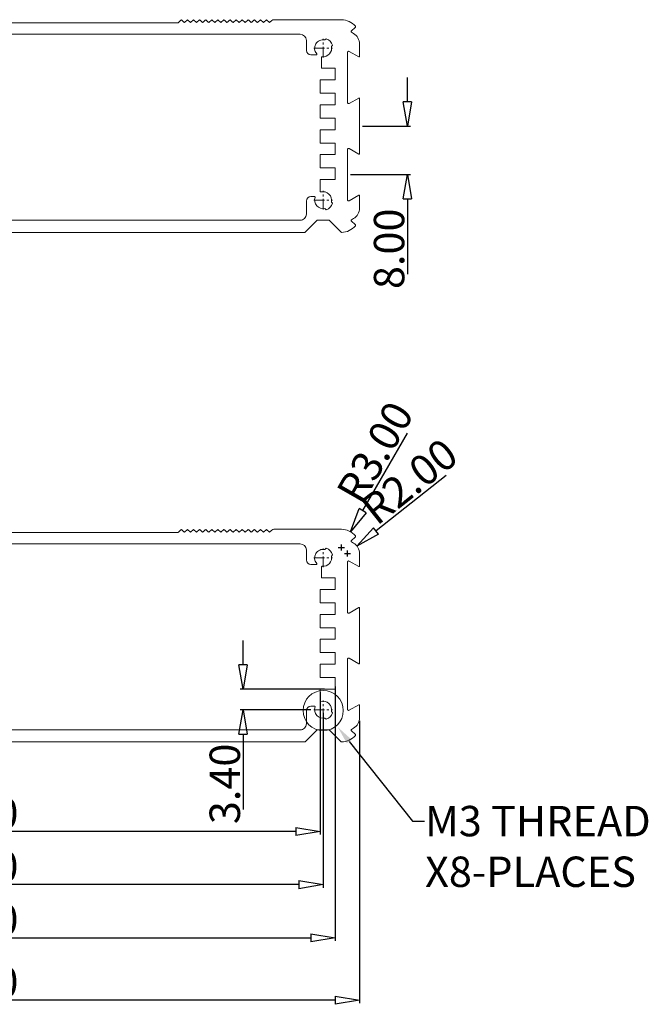
# Model space of a CAD drawing. Extents: x 3977 to 5051, y -231 to 510.
# Drawn here: x 4407 to 4510, y -107 to 55 of the extents above; entities that cross this region are included whole.
import ezdxf
from ezdxf import colors
from ezdxf.entities.mleader import LeaderData, LeaderLine
from ezdxf.math import Vec2, Vec3

# ---------------------------------------------------------------- set-up
doc = ezdxf.new("R2010")
doc.units = 0
doc.header["$LTSCALE"] = 5
doc.header["$MEASUREMENT"] = 0
doc.linetypes.add('CENTER', pattern=[2, 1.25, -0.25, 0.25, -0.25])
doc.layers.get('0').update_dxf_attribs({"linetype": 'CONTINUOUS', "lineweight": 0})
doc.layers.get('DEFPOINTS').update_dxf_attribs({"linetype": 'CONTINUOUS', "lineweight": 0})
doc.layers.add('TEXT', color=6, linetype='CONTINUOUS', lineweight=0)
doc.styles.get("Standard").update_dxf_attribs({"font": 'romans.shx', "width": 0.485})
doc.dimstyles.get("Standard").update_dxf_attribs({"dimtxt": 3, "dimasz": 2.5, "dimexe": 0.5, "dimexo": 0.5, "dimgap": 0.5, "dimtad": 0, "dimtoh": 1, "dimdec": 4, "dimzin": 0, "dimdsep": 46, "dimtxsty": 'STANDARD', "dimcen": 0.5, "dimadec": 0, "dimazin": 0, "dimtfac": 1, "dimtdec": 4, "dimtofl": 0, "dimtmove": 2, "dimatfit": 3, "dimfxl": 1, "dimtolj": 1, "dimtzin": 0, "dimarcsym": 0})

# ---------------------------------------------------------------- blocks, each defined once
blk = doc.blocks.new('_ClosedBlank')
at = {"color": 0, "linetype": 'ByBlock', "lineweight": -2}
for p, q in [((-1, 0.167), (0, 0)), ((-1, 0.167), (-1, -0.167)), ((0, 0), (-1, -0.167))]:
    blk.add_line(p, q, dxfattribs=at)
blk = doc.blocks.new('*D87')
at = {"color": 3, "lineweight": -2, "transparency": 16777216}
for p, q in [((4333.61, -54.65), (4333.61, -96.52)), ((4458.61, -54.65), (4458.61, -96.52))]:
    blk.add_line(p, q, dxfattribs=at)
at = {"color": 4, "lineweight": -2, "transparency": 16777216}
blk.add_line((4337.61, -96.02), (4454.61, -96.02), dxfattribs=at)
at = {"layer": 'DEFPOINTS', "color": 0, "transparency": 16777216}
for p in [(4333.61, -54.15), (4458.61, -54.15), (4458.61, -96.02)]:
    blk.add_point(p, dxfattribs=at)
at = {"color": 4, "lineweight": -2, "transparency": 16777216, "xscale": 4, "yscale": 4, "zscale": 4, "rotation": 180}
blk.add_blockref('_ClosedBlank', (4333.61, -96.02), dxfattribs=at)
at = {"color": 4, "lineweight": -2, "transparency": 16777216, "xscale": 4, "yscale": 4, "zscale": 4}
blk.add_blockref('_ClosedBlank', (4458.61, -96.02), dxfattribs=at)
at = {"color": 6, "transparency": 16777216, "insert": (4396.11, -93.02), "char_height": 5, "attachment_point": 5}
blk.add_mtext('\\A1;125.00', dxfattribs=at)
blk = doc.blocks.new('*D88')
at = {"color": 3, "lineweight": -2, "transparency": 16777216}
for p, q in [((4329.61, -60.3), (4329.61, -106.79)), ((4462.61, -60.3), (4462.61, -106.79))]:
    blk.add_line(p, q, dxfattribs=at)
at = {"color": 4, "lineweight": -2, "transparency": 16777216}
blk.add_line((4458.61, -106.29), (4333.61, -106.29), dxfattribs=at)
at = {"layer": 'DEFPOINTS', "color": 0, "transparency": 16777216}
for p in [(4329.61, -59.8), (4462.61, -59.8), (4329.61, -106.29)]:
    blk.add_point(p, dxfattribs=at)
at = {"color": 4, "lineweight": -2, "transparency": 16777216, "xscale": 4, "yscale": 4, "zscale": 4, "rotation": 180}
blk.add_blockref('_ClosedBlank', (4329.61, -106.29), dxfattribs=at)
at = {"color": 4, "lineweight": -2, "transparency": 16777216, "xscale": 4, "yscale": 4, "zscale": 4}
blk.add_blockref('_ClosedBlank', (4462.61, -106.29), dxfattribs=at)
at = {"color": 6, "transparency": 16777216, "insert": (4396.11, -103.29), "char_height": 5, "attachment_point": 5}
blk.add_mtext('\\A1;133.00', dxfattribs=at)
blk = doc.blocks.new('*D89')
at = {"color": 4, "lineweight": -2, "transparency": 16777216}
for p, q in [((4443.45, -51.1), (4443.45, -47.1)), ((4443.45, -62.5), (4443.45, -74.89))]:
    blk.add_line(p, q, dxfattribs=at)
at = {"color": 3, "lineweight": -2, "transparency": 16777216}
for p, q in [((4456.86, -55.1), (4442.95, -55.1)), ((4454.57, -58.5), (4442.95, -58.5))]:
    blk.add_line(p, q, dxfattribs=at)
at = {"layer": 'DEFPOINTS', "color": 0, "transparency": 16777216}
for p in [(4457.36, -55.1), (4443.45, -58.5), (4455.07, -58.5)]:
    blk.add_point(p, dxfattribs=at)
at = {"color": 4, "lineweight": -2, "transparency": 16777216, "xscale": 4, "yscale": 4, "zscale": 4}
for p, rotation in [((4443.45, -55.1), 270), ((4443.45, -58.5), 90)]:
    blk.add_blockref('_ClosedBlank', p, dxfattribs=dict(at, rotation=rotation))
at = {"color": 6, "transparency": 16777216, "insert": (4440.45, -70.69), "char_height": 5, "attachment_point": 5, "rotation": 90}
blk.add_mtext('\\A1;3.40', dxfattribs=at)
blk = doc.blocks.new('*D90')
at = {"color": 3, "lineweight": -2, "transparency": 16777216}
for p, q in [((4336.11, -55.6), (4336.11, -79.03)), ((4456.11, -55.6), (4456.11, -79.03))]:
    blk.add_line(p, q, dxfattribs=at)
at = {"color": 4, "lineweight": -2, "transparency": 16777216}
blk.add_line((4452.11, -78.53), (4340.11, -78.53), dxfattribs=at)
at = {"layer": 'DEFPOINTS', "color": 0, "transparency": 16777216}
for p in [(4336.11, -55.1), (4456.11, -55.1), (4336.11, -78.53)]:
    blk.add_point(p, dxfattribs=at)
at = {"color": 4, "lineweight": -2, "transparency": 16777216, "xscale": 4, "yscale": 4, "zscale": 4, "rotation": 180}
blk.add_blockref('_ClosedBlank', (4336.11, -78.53), dxfattribs=at)
at = {"color": 4, "lineweight": -2, "transparency": 16777216, "xscale": 4, "yscale": 4, "zscale": 4}
blk.add_blockref('_ClosedBlank', (4456.11, -78.53), dxfattribs=at)
at = {"color": 6, "transparency": 16777216, "insert": (4396.11, -75.53), "char_height": 5, "attachment_point": 5}
blk.add_mtext('\\A1;120.00', dxfattribs=at)
blk = doc.blocks.new('*D91')
at = {"color": 3, "lineweight": -2, "transparency": 16777216}
for p, q in [((4335.61, -59.93), (4335.61, -87.77)), ((4456.61, -59), (4456.61, -87.77))]:
    blk.add_line(p, q, dxfattribs=at)
at = {"color": 4, "lineweight": -2, "transparency": 16777216}
blk.add_line((4452.61, -87.27), (4339.61, -87.27), dxfattribs=at)
at = {"layer": 'DEFPOINTS', "color": 0, "transparency": 16777216}
for p in [(4335.61, -59.43), (4456.61, -58.5), (4335.61, -87.27)]:
    blk.add_point(p, dxfattribs=at)
at = {"color": 4, "lineweight": -2, "transparency": 16777216, "xscale": 4, "yscale": 4, "zscale": 4, "rotation": 180}
blk.add_blockref('_ClosedBlank', (4335.61, -87.27), dxfattribs=at)
at = {"color": 4, "lineweight": -2, "transparency": 16777216, "xscale": 4, "yscale": 4, "zscale": 4}
blk.add_blockref('_ClosedBlank', (4456.61, -87.27), dxfattribs=at)
at = {"color": 6, "transparency": 16777216, "insert": (4396.11, -84.27), "char_height": 5, "attachment_point": 5}
blk.add_mtext('\\A1;121.00', dxfattribs=at)
blk = doc.blocks.new('*D101')
at = {"color": 4, "lineweight": -2, "transparency": 16777216}
blk.add_line((4470.41, -12.98), (4463.09, -25.73), dxfattribs=at)
at = {"color": 3, "lineweight": -2, "transparency": 16777216}
for p, q in [((4459.11, -31.8), (4460.11, -31.8)), ((4459.61, -32.3), (4459.61, -31.3))]:
    blk.add_line(p, q, dxfattribs=at)
at = {"layer": 'DEFPOINTS', "color": 0, "transparency": 16777216}
for p in [(4461.1, -29.2), (4459.61, -31.8)]:
    blk.add_point(p, dxfattribs=at)
at = {"color": 4, "lineweight": -2, "transparency": 16777216, "xscale": 4, "yscale": 4, "zscale": 4, "rotation": 240.1421629417795}
blk.add_blockref('_ClosedBlank', (4461.1, -29.2), dxfattribs=at)
at = {"color": 6, "transparency": 16777216, "insert": (4465.15, -16.12), "char_height": 5, "attachment_point": 5, "rotation": 60.1422}
blk.add_mtext('\\A1;R3.00', dxfattribs=at)
blk = doc.blocks.new('*D102')
at = {"color": 4, "lineweight": -2, "transparency": 16777216}
blk.add_line((4476.83, -19.94), (4465.31, -29.07), dxfattribs=at)
at = {"color": 3, "lineweight": -2, "transparency": 16777216}
for p, q in [((4460.61, -33.3), (4460.61, -32.3)), ((4460.11, -32.8), (4461.11, -32.8))]:
    blk.add_line(p, q, dxfattribs=at)
at = {"layer": 'DEFPOINTS', "color": 0, "transparency": 16777216}
for p in [(4462.18, -31.56), (4460.61, -32.8)]:
    blk.add_point(p, dxfattribs=at)
at = {"color": 4, "lineweight": -2, "transparency": 16777216, "xscale": 4, "yscale": 4, "zscale": 4, "rotation": 218.4026663508344}
blk.add_blockref('_ClosedBlank', (4462.18, -31.56), dxfattribs=at)
at = {"color": 6, "transparency": 16777216, "insert": (4470.78, -20.91), "char_height": 5, "attachment_point": 5, "rotation": 38.4027}
blk.add_mtext('\\A1;R2.00', dxfattribs=at)
blk = doc.blocks.new('*D146')
at = {"color": 4, "lineweight": -2, "transparency": 16777216}
for p, q in [((4470.46, 41.56), (4470.46, 45.56)), ((4470.46, 25.56), (4470.46, 13.17))]:
    blk.add_line(p, q, dxfattribs=at)
at = {"color": 3, "lineweight": -2, "transparency": 16777216}
for p, q in [((4463.11, 37.56), (4470.96, 37.56)), ((4461.11, 29.56), (4470.96, 29.56))]:
    blk.add_line(p, q, dxfattribs=at)
at = {"layer": 'DEFPOINTS', "color": 0, "transparency": 16777216}
for p in [(4462.61, 37.56), (4460.61, 29.56), (4470.46, 29.56)]:
    blk.add_point(p, dxfattribs=at)
at = {"color": 4, "lineweight": -2, "transparency": 16777216, "xscale": 4, "yscale": 4, "zscale": 4}
for p, rotation in [((4470.46, 37.56), 270), ((4470.46, 29.56), 90)]:
    blk.add_blockref('_ClosedBlank', p, dxfattribs=dict(at, rotation=rotation))
at = {"color": 6, "transparency": 16777216, "insert": (4467.46, 17.36), "char_height": 5, "attachment_point": 5, "rotation": 90}
blk.add_mtext('\\A1;8.00', dxfattribs=at)

msp = doc.modelspace()

# ---------------------------------------------------------------- linework, layer by layer
for p, q in [((4359.451, 54.559), (4432.768, 54.559)), ((4432.839, 54.589), (4433.239, 54.989)), ((4433.38, 54.989), (4433.739, 54.63)), ((4433.88, 54.63), (4434.239, 54.989)), ((4434.38, 54.989), (4434.739, 54.63)), ((4434.88, 54.63), (4435.239, 54.989)), ((4435.38, 54.989), (4435.739, 54.63)), ((4435.88, 54.63), (4436.239, 54.989)), ((4436.38, 54.989), (4436.739, 54.63)), ((4436.88, 54.63), (4437.239, 54.989)), ((4437.38, 54.989), (4437.739, 54.63)), ((4437.88, 54.63), (4438.239, 54.989)), ((4438.38, 54.989), (4438.739, 54.63)), ((4438.88, 54.63), (4439.239, 54.989)), ((4439.38, 54.989), (4439.739, 54.63)), ((4439.88, 54.63), (4440.239, 54.989)), ((4440.38, 54.989), (4440.739, 54.63)), ((4440.88, 54.63), (4441.239, 54.989)), ((4441.38, 54.989), (4441.739, 54.63)), ((4441.88, 54.63), (4442.239, 54.989)), ((4442.38, 54.989), (4442.739, 54.63)), ((4442.88, 54.63), (4443.239, 54.989)), ((4443.38, 54.989), (4443.739, 54.63)), ((4443.88, 54.63), (4444.239, 54.989)), ((4444.38, 54.989), (4444.739, 54.63)), ((4444.88, 54.63), (4445.239, 54.989)), ((4445.38, 54.989), (4445.739, 54.63)), ((4445.88, 54.63), (4446.239, 54.989)), ((4446.38, 54.989), (4446.739, 54.63)), ((4446.88, 54.63), (4447.239, 54.989)), ((4447.38, 54.989), (4447.739, 54.63)), ((4447.88, 54.63), (4448.163, 54.913)), ((4448.517, 55.059), (4459.609, 55.059)), ((4461.237, 53.152), (4461.918, 53.833)), ((4452.859, 52.659), (4339.359, 52.659)), ((4456.915, 51.726), (4457.118, 51.929)), ((4461.609, 52.791), (4461.258, 52.994)), ((4453.859, 51.659), (4453.859, 50.009)), ((4457.976, 50.665), (4458.179, 50.868)), ((4462.609, 49.033), (4462.609, 51.059)), ((4454.609, 49.259), (4455.491, 49.259)), ((4456.359, 48.867), (4456.359, 47.059)), ((4460.609, 49.668), (4460.609, 41.451)), ((4460.909, 49.841), (4462.459, 48.946)), ((4458.609, 47.059), (4456.359, 47.059)), ((4458.609, 45.159), (4458.609, 47.059)), ((4458.609, 45.159), (4456.109, 45.159)), ((4456.109, 42.959), (4456.109, 45.159)), ((4458.609, 42.959), (4456.109, 42.959)), ((4458.609, 42.959), (4456.109, 42.959)), ((4458.609, 41.059), (4458.609, 42.959)), ((4458.609, 41.059), (4458.609, 42.959)), ((4462.459, 42.173), (4460.909, 41.278)), ((4458.609, 41.059), (4456.109, 41.059)), ((4456.109, 41.059), (4456.109, 38.859)), ((4458.609, 41.059), (4456.109, 41.059)), ((4462.609, 33.033), (4462.609, 42.086)), ((4458.609, 38.859), (4456.109, 38.859)), ((4458.609, 36.959), (4458.609, 38.859)), ((4456.109, 34.759), (4456.109, 36.959)), ((4458.609, 36.959), (4456.109, 36.959)), ((4458.609, 34.759), (4456.109, 34.759)), ((4458.609, 34.759), (4456.109, 34.759)), ((4458.609, 32.859), (4458.609, 34.759)), ((4458.609, 32.859), (4458.609, 34.759)), ((4458.609, 32.859), (4456.109, 32.859)), ((4456.109, 30.659), (4456.109, 32.859)), ((4458.609, 32.859), (4456.109, 32.859)), ((4460.609, 25.451), (4460.609, 33.668)), ((4460.909, 33.841), (4462.459, 32.946)), ((4458.609, 30.659), (4456.109, 30.659)), ((4458.609, 28.759), (4458.609, 30.659)), ((4456.109, 26.805), (4456.109, 28.759)), ((4458.609, 28.759), (4456.109, 28.759)), ((4455.195, 25.959), (4454.609, 25.959)), ((4462.459, 26.173), (4460.909, 25.278)), ((4462.609, 24.06), (4462.609, 26.086)), ((4453.859, 25.209), (4453.859, 23.059)), ((4457.976, 25.054), (4458.179, 24.85)), ((4456.915, 23.993), (4457.118, 23.79)), ((4339.359, 22.059), (4453.058, 22.059)), ((4453.639, 20.089), (4455.58, 22.03)), ((4455.651, 22.059), (4457.568, 22.059)), ((4457.639, 22.03), (4459.58, 20.089)), ((4461.918, 21.286), (4461.237, 21.967)), ((4461.258, 22.125), (4461.609, 22.328)), ((4453.568, 20.059), (4338.651, 20.059)), ((4432.839, -29.268), (4433.239, -28.868)), ((4433.38, -28.868), (4433.739, -29.227)), ((4433.88, -29.227), (4434.239, -28.868)), ((4434.38, -28.868), (4434.739, -29.227)), ((4434.88, -29.227), (4435.239, -28.868)), ((4435.38, -28.868), (4435.739, -29.227)), ((4435.88, -29.227), (4436.239, -28.868)), ((4436.38, -28.868), (4436.739, -29.227)), ((4436.88, -29.227), (4437.239, -28.868)), ((4437.38, -28.868), (4437.739, -29.227)), ((4437.88, -29.227), (4438.239, -28.868)), ((4438.38, -28.868), (4438.739, -29.227)), ((4438.88, -29.227), (4439.239, -28.868)), ((4439.38, -28.868), (4439.739, -29.227)), ((4439.88, -29.227), (4440.239, -28.868)), ((4440.38, -28.868), (4440.739, -29.227)), ((4440.88, -29.227), (4441.239, -28.868)), ((4441.38, -28.868), (4441.739, -29.227)), ((4441.88, -29.227), (4442.239, -28.868)), ((4442.38, -28.868), (4442.739, -29.227)), ((4442.88, -29.227), (4443.239, -28.868)), ((4443.38, -28.868), (4443.739, -29.227)), ((4443.88, -29.227), (4444.239, -28.868)), ((4444.38, -28.868), (4444.739, -29.227)), ((4444.88, -29.227), (4445.239, -28.868)), ((4445.38, -28.868), (4445.739, -29.227)), ((4445.88, -29.227), (4446.239, -28.868)), ((4446.38, -28.868), (4446.739, -29.227)), ((4446.88, -29.227), (4447.239, -28.868)), ((4447.38, -28.868), (4447.739, -29.227)), ((4447.88, -29.227), (4448.163, -28.944)), ((4448.517, -28.797), (4459.609, -28.797)), ((4359.451, -29.297), (4432.768, -29.297)), ((4461.237, -30.705), (4461.918, -30.024)), ((4452.859, -31.197), (4339.359, -31.197)), ((4453.859, -32.197), (4453.859, -33.847)), ((4456.915, -32.131), (4457.118, -31.928)), ((4461.609, -31.066), (4461.258, -30.863)), ((4457.976, -33.192), (4458.179, -32.989)), ((4460.909, -34.016), (4462.459, -34.911)), ((4462.609, -34.824), (4462.609, -32.798)), ((4454.609, -34.597), (4455.491, -34.597)), ((4456.359, -34.99), (4456.359, -36.797)), ((4460.609, -34.189), (4460.609, -42.406)), ((4458.609, -36.797), (4456.359, -36.797)), ((4458.609, -38.697), (4458.609, -36.797)), ((4458.609, -38.697), (4456.109, -38.697)), ((4456.109, -40.897), (4456.109, -38.697)), ((4458.609, -40.897), (4456.109, -40.897)), ((4458.609, -40.897), (4456.109, -40.897)), ((4458.609, -42.797), (4458.609, -40.897)), ((4458.609, -42.797), (4458.609, -40.897)), ((4462.459, -41.684), (4460.909, -42.579)), ((4462.609, -50.824), (4462.609, -41.771)), ((4458.609, -42.797), (4456.109, -42.797)), ((4458.609, -42.797), (4456.109, -42.797)), ((4456.109, -42.797), (4456.109, -44.997)), ((4458.609, -44.997), (4456.109, -44.997)), ((4458.609, -46.897), (4458.609, -44.997)), ((4456.109, -49.097), (4456.109, -46.897)), ((4458.609, -46.897), (4456.109, -46.897)), ((4458.609, -49.097), (4456.109, -49.097)), ((4458.609, -49.097), (4456.109, -49.097)), ((4458.609, -50.997), (4458.609, -49.097)), ((4458.609, -50.997), (4458.609, -49.097)), ((4460.609, -58.406), (4460.609, -50.189)), ((4460.909, -50.016), (4462.459, -50.911)), ((4458.609, -50.997), (4456.109, -50.997)), ((4456.109, -53.197), (4456.109, -50.997)), ((4458.609, -50.997), (4456.109, -50.997)), ((4458.609, -53.197), (4456.109, -53.197)), ((4458.609, -55.097), (4458.609, -53.197)), ((4458.609, -55.097), (4456.109, -55.097)), ((4456.109, -57.052), (4456.109, -55.097)), ((4455.195, -57.897), (4454.609, -57.897)), ((4462.459, -57.684), (4460.909, -58.579)), ((4462.609, -59.797), (4462.609, -57.771)), ((4453.859, -58.647), (4453.859, -60.797)), ((4456.915, -59.864), (4457.118, -60.067)), ((4457.976, -58.803), (4458.179, -59.006)), ((4461.258, -61.732), (4461.609, -61.529)), ((4339.359, -61.797), (4453.058, -61.797)), ((4453.639, -63.768), (4455.58, -61.827)), ((4455.651, -61.797), (4457.568, -61.797)), ((4457.639, -61.827), (4459.58, -63.768)), ((4461.918, -62.571), (4461.237, -61.89)), ((4453.568, -63.797), (4338.651, -63.797))]:
    msp.add_line(p, q)
at = {"color": 1, "linetype": 'CENTER', "ltscale": 0.28448}
for p, q in [((4456.609, 48.819), (4456.609, 51.899)), ((4455.069, 50.359), (4458.149, 50.359)), ((4456.609, 23.819), (4456.609, 26.899)), ((4455.069, 25.359), (4458.149, 25.359)), ((4456.609, -35.037), (4456.609, -31.957)), ((4455.069, -33.497), (4458.149, -33.497)), ((4456.609, -60.037), (4456.609, -56.957)), ((4455.069, -58.497), (4458.149, -58.497))]:
    msp.add_line(p, q, dxfattribs=at)
for centre, radius, start, end in [((4432.768, 54.659), 0.1, 270, 315), ((4433.309, 54.918), 0.1, 45, 135), ((4433.809, 54.701), 0.1, 225, 315), ((4434.309, 54.918), 0.1, 45, 135), ((4434.809, 54.701), 0.1, 225, 315), ((4435.309, 54.918), 0.1, 45, 135), ((4435.809, 54.701), 0.1, 225, 315), ((4436.309, 54.918), 0.1, 45, 135), ((4436.809, 54.701), 0.1, 225, 315), ((4437.309, 54.918), 0.1, 45, 135), ((4437.809, 54.701), 0.1, 225, 315), ((4438.309, 54.918), 0.1, 45, 135), ((4438.809, 54.701), 0.1, 225, 315), ((4439.309, 54.918), 0.1, 45, 135), ((4439.809, 54.701), 0.1, 225, 315), ((4440.309, 54.918), 0.1, 45, 135), ((4440.809, 54.701), 0.1, 225, 315), ((4441.309, 54.918), 0.1, 45, 135), ((4441.809, 54.701), 0.1, 225, 315), ((4442.309, 54.918), 0.1, 45, 135), ((4442.809, 54.701), 0.1, 225, 315), ((4443.309, 54.918), 0.1, 45, 135), ((4443.809, 54.701), 0.1, 225, 315), ((4444.309, 54.918), 0.1, 45, 135), ((4444.809, 54.701), 0.1, 225, 315), ((4445.309, 54.918), 0.1, 45, 135), ((4445.809, 54.701), 0.1, 225, 315), ((4446.309, 54.918), 0.1, 45, 135), ((4446.809, 54.701), 0.1, 225, 315), ((4447.309, 54.918), 0.1, 45, 135), ((4447.809, 54.701), 0.1, 225, 315), ((4448.517, 54.559), 0.5, 90, 135), ((4459.609, 52.059), 3, 39.48557, 90), ((4461.848, 53.903), 0.1, 315, 39.48557), ((4452.859, 51.659), 1, 0, 90), ((4456.609, 50.359), 1.65, 17.96431, 72.03569), ((4461.308, 53.081), 0.1, 135, 240), ((4460.609, 51.059), 2, 0, 60), ((4456.609, 50.359), 1.4, 77.39237, 221.81031), ((4456.609, 50.359), 1.4, 264.26083, 12.60763), ((4454.609, 50.009), 0.75, 180, 270), ((4455.491, 49.359), 0.1, 270, 41.81031), ((4456.459, 48.867), 0.1, 84.26083, 180), ((4460.809, 49.668), 0.2, 60, 180), ((4462.509, 49.033), 0.1, 240, 0), ((4462.509, 42.086), 0.1, 0, 120), ((4460.809, 41.451), 0.2, 180, 300), ((4460.809, 33.668), 0.2, 60, 180), ((4462.509, 33.033), 0.1, 240, 0), ((4454.609, 25.209), 0.75, 90, 180), ((4455.195, 25.859), 0.1, 340.52878, 90), ((4456.209, 26.805), 0.1, 180, 285.46601), ((4456.609, 25.359), 1.4, 347.39237, 105.46601), ((4462.509, 26.086), 0.1, 0, 120), ((4456.609, 25.359), 1.4, 160.52878, 282.60763), ((4456.609, 25.359), 1.65, 287.96431, 342.03569), ((4460.809, 25.451), 0.2, 180, 300), ((4452.859, 23.059), 1, 270, 0), ((4460.609, 24.06), 2, 300, 0), ((4455.651, 21.959), 0.1, 90, 135), ((4457.568, 21.959), 0.1, 45, 90), ((4459.609, 23.059), 3, 270.81263, 320.51443), ((4461.308, 22.038), 0.1, 120, 225), ((4461.848, 21.215), 0.1, 320.51443, 45), ((4453.568, 20.159), 0.1, 270, 315), ((4459.651, 20.16), 0.1, 225, 270.81263), ((4433.309, -28.939), 0.1, 45, 135), ((4434.309, -28.939), 0.1, 45, 135), ((4435.309, -28.939), 0.1, 45, 135), ((4436.309, -28.939), 0.1, 45, 135), ((4437.309, -28.939), 0.1, 45, 135), ((4438.309, -28.939), 0.1, 45, 135), ((4439.309, -28.939), 0.1, 45, 135), ((4440.309, -28.939), 0.1, 45, 135), ((4441.309, -28.939), 0.1, 45, 135), ((4442.309, -28.939), 0.1, 45, 135), ((4443.309, -28.939), 0.1, 45, 135), ((4444.309, -28.939), 0.1, 45, 135), ((4445.309, -28.939), 0.1, 45, 135), ((4446.309, -28.939), 0.1, 45, 135), ((4447.309, -28.939), 0.1, 45, 135), ((4448.517, -29.297), 0.5, 90, 135), ((4459.609, -31.797), 3, 39.48557, 90), ((4432.768, -29.197), 0.1, 270, 315), ((4433.809, -29.156), 0.1, 225, 315), ((4434.809, -29.156), 0.1, 225, 315), ((4435.809, -29.156), 0.1, 225, 315), ((4436.809, -29.156), 0.1, 225, 315), ((4437.809, -29.156), 0.1, 225, 315), ((4438.809, -29.156), 0.1, 225, 315), ((4439.809, -29.156), 0.1, 225, 315), ((4440.809, -29.156), 0.1, 225, 315), ((4441.809, -29.156), 0.1, 225, 315), ((4442.809, -29.156), 0.1, 225, 315), ((4443.809, -29.156), 0.1, 225, 315), ((4444.809, -29.156), 0.1, 225, 315), ((4445.809, -29.156), 0.1, 225, 315), ((4446.809, -29.156), 0.1, 225, 315), ((4447.809, -29.156), 0.1, 225, 315), ((4461.308, -30.776), 0.1, 135, 240), ((4461.848, -29.953), 0.1, 315, 39.48557), ((4452.859, -32.197), 1, 0, 90), ((4456.609, -33.497), 1.4, 77.39237, 221.81031), ((4456.609, -33.497), 1.65, 17.96431, 72.03569), ((4460.609, -32.798), 2, 0, 60), ((4454.609, -33.847), 0.75, 180, 270), ((4456.609, -33.497), 1.4, 264.26083, 12.60763), ((4460.809, -34.189), 0.2, 60, 180), ((4455.491, -34.497), 0.1, 270, 41.81031), ((4456.459, -34.99), 0.1, 84.26083, 180), ((4462.509, -34.824), 0.1, 240, 0), ((4462.509, -41.771), 0.1, 0, 120), ((4460.809, -42.406), 0.2, 180, 300), ((4460.809, -50.189), 0.2, 60, 180), ((4462.509, -50.824), 0.1, 240, 0), ((4454.609, -58.647), 0.75, 90, 180), ((4455.195, -57.997), 0.1, 340.52878, 90), ((4456.609, -58.497), 1.4, 160.52878, 282.60763), ((4456.209, -57.052), 0.1, 180, 285.46601), ((4456.609, -58.497), 1.4, 347.39237, 105.46601), ((4462.509, -57.771), 0.1, 0, 120), ((4456.609, -58.497), 1.65, 287.96431, 342.03569), ((4460.809, -58.406), 0.2, 180, 300), ((4460.609, -59.797), 2, 300, 0), ((4452.859, -60.797), 1, 270, 0), ((4455.651, -61.897), 0.1, 90, 135), ((4457.568, -61.897), 0.1, 45, 90), ((4459.609, -60.797), 3, 270.81263, 320.51443), ((4461.308, -61.819), 0.1, 120, 225), ((4461.848, -62.641), 0.1, 320.51443, 45), ((4453.568, -63.697), 0.1, 270, 315), ((4459.651, -63.697), 0.1, 225, 270.81263)]:
    msp.add_arc(centre, radius, start, end)
at = {"layer": 'TEXT', "color": 3, "linetype": 'Continuous', "lineweight": 0}
msp.add_circle((4456.629, -58.621), 3.305, dxfattribs=at)

# ---------------------------------------------------------------- dimensions: what is measured, and where the dimension line sits
for base, p1, p2, picture, middle in [((4470.456, 29.559), (4462.609, 37.559), (4460.609, 29.559), '*D146', (4467.456, 17.364)), ((4443.446, -58.497), (4457.359, -55.097), (4455.069, -58.497), '*D89', (4440.446, -70.693))]:
    dim = msp.add_linear_dim(base=base, p1=p1, p2=p2, angle=90, dimstyle='STANDARD', override={"dimtxt": 5, "dimasz": 4, "dimtad": 1, "dimtoh": 0, "dimdec": 2, "dimblk": 'ClosedBlank', "dimclrd": 4, "dimclre": 3, "dimclrt": 6, "dimtdec": 2, "dimtmove": 0})
    dim.commit()
    dim.dimension.update_dxf_attribs({"geometry": picture, "text_midpoint": middle})
for center, mpoint, picture, middle in [((4459.609, -31.797), (4461.103, -29.196), '*D101', (4465.147, -16.124)), ((4460.609, -32.798), (4462.177, -31.555), '*D102', (4470.775, -20.911))]:
    dim = msp.add_radius_dim(center=center, mpoint=mpoint, dimstyle='STANDARD', override={"dimtxt": 5, "dimasz": 4, "dimtad": 1, "dimtoh": 0, "dimdec": 2, "dimblk": 'ClosedBlank', "dimclrd": 4, "dimclre": 3, "dimclrt": 6, "dimtdec": 2, "dimtmove": 0})
    dim.commit()
    dim.dimension.update_dxf_attribs({"geometry": picture, "text_midpoint": middle})
for base, p1, p2, picture, middle in [((4458.609, -96.017), (4333.609, -54.147), (4458.609, -54.147), '*D87', (4396.109, -96.017)), ((4336.109, -78.529), (4456.109, -55.097), (4336.109, -55.097), '*D90', (4396.109, -78.529)), ((4329.609, -106.294), (4462.609, -59.797), (4329.609, -59.797), '*D88', (4396.109, -106.294)), ((4335.609, -87.273), (4456.609, -58.497), (4335.609, -59.425), '*D91', (4396.109, -87.273))]:
    dim = msp.add_linear_dim(base=base, p1=p1, p2=p2, dimstyle='STANDARD', override={"dimtxt": 5, "dimasz": 4, "dimtad": 1, "dimtoh": 0, "dimdec": 2, "dimblk": 'ClosedBlank', "dimclrd": 4, "dimclre": 3, "dimclrt": 6, "dimtdec": 2, "dimtmove": 0})
    dim.commit()
    dim.dimension.update_dxf_attribs({"geometry": picture, "text_midpoint": middle, "dimtype": 160})

# ---------------------------------------------------------------- leaders
ml = msp.add_multileader_mtext('Standard', dxfattribs=at)
ml.set_content('M3 THREAD\\PX8-PLACES', color=3, style='STANDARD')
ml.set_leader_properties()
ml.build(insert=Vec2(0, 0))
ml.multileader.update_dxf_attribs({"text_right_attachment_type": 6, "dogleg_length": 2, "arrow_head_size": 3})
ctx = ml.context
ctx.base_point, ctx.char_height, ctx.arrow_head_size, ctx.landing_gap_size, ctx.plane_origin = Vec3(4473.288, -76.816), 5, 3, 0.09, Vec3(4454.285, -48.288)
ctx.right_attachment = 6
notes = []
notes.append((ctx, [(0, (1, 1, 0), (4471.288, -76.816), (1, 0), 2, [(0, [(4459.035, -61.356)], 0, [])])]))
ctx.mtext.insert, ctx.mtext.flow_direction = Vec3(4473.378, -74.316), 5
for ctx, leaders in notes:
    for number, flags, end, landing, length, lines in leaders:
        leader = LeaderData()
        leader.index, (leader.has_last_leader_line, leader.has_dogleg_vector, leader.attachment_direction) = number, flags
        leader.last_leader_point, leader.dogleg_vector, leader.dogleg_length = Vec3(end), Vec3(landing), length
        for number, points, colour, breaks in lines:
            line = LeaderLine()
            line.index, line.vertices, line.color, line.breaks = number, Vec3.list(points), colors.encode_raw_color(colour), breaks
            leader.lines.append(line)
        ctx.leaders.append(leader)

doc.saveas('drawing.dxf')
